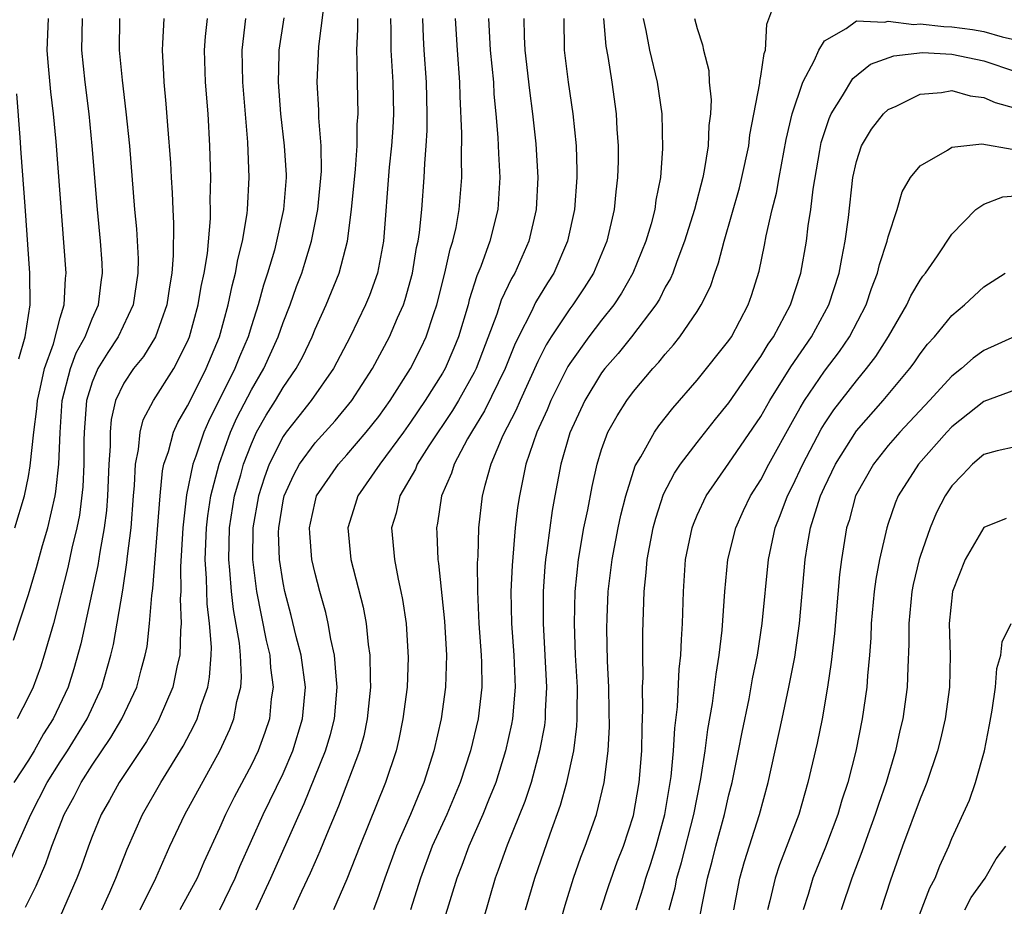
# Model space of a CAD drawing. Units: inches. Extents: x 2640000 to 2642083, y 1482000 to 1484934.
# Drawn here: x 2640858 to 2640920, y 1482801 to 1482857 of the extents above; entities that cross this region are included whole.
import ezdxf

# ---------------------------------------------------------------- set-up
doc = ezdxf.new("R2010")
doc.units = ezdxf.units.IN
doc.header["$MEASUREMENT"] = 0
doc.layers.add('LD26401482_2ft', color=222, linetype='Continuous')

msp = doc.modelspace()

# ---------------------------------------------------------------- linework, layer by layer
at = {"layer": 'LD26401482_2ft'}
for points, elevation in [([(2640863.612, 1482801), (2640864.111, 1482802.111), (2640864.491, 1482803), (2640865.194, 1482804.806), (2640866.17, 1482807), (2640867.32, 1482809), (2640868.715, 1482811.285), (2640869.407, 1482812.593), (2640869.587, 1482813), (2640869.844, 1482813.844), (2640870.264, 1482815), (2640870.38, 1482815.619), (2640870.484, 1482817), (2640870.495, 1482817.505), (2640870.375, 1482819), (2640870.217, 1482820.217), (2640870.186, 1482821.814), (2640870.103, 1482823), (2640870.178, 1482825), (2640870.257, 1482825.743), (2640870.46, 1482827), (2640870.977, 1482829), (2640871.695, 1482831), (2640872.095, 1482831.906), (2640873, 1482833.672), (2640873.781, 1482835), (2640874.692, 1482837), (2640875, 1482837.896), (2640875.433, 1482839), (2640875.841, 1482840.158), (2640876.166, 1482841), (2640876.37, 1482841.63), (2640876.787, 1482843), (2640877.182, 1482845), (2640877.405, 1482847.405), (2640877.388, 1482849), (2640877.241, 1482850.759), (2640877.238, 1482851.238), (2640877.136, 1482853), (2640877.239, 1482855.239), (2640877.533, 1482857.533)], 9942), ([(2640890.227, 1482801), (2640890.796, 1482803), (2640891.769, 1482805.769), (2640892.428, 1482807.572), (2640892.824, 1482809), (2640893.249, 1482811), (2640893.449, 1482812.551), (2640893.47, 1482813), (2640893.459, 1482813.459), (2640893.478, 1482815), (2640893.364, 1482817), (2640893.289, 1482819), (2640893.344, 1482821), (2640893.547, 1482823), (2640893.888, 1482825), (2640894.128, 1482826.128), (2640894.4, 1482827.599), (2640894.717, 1482829), (2640895, 1482829.924), (2640895.396, 1482831), (2640895.967, 1482832.033), (2640896.584, 1482833), (2640897, 1482833.554), (2640898.224, 1482835), (2640898.602, 1482835.398), (2640899, 1482835.912), (2640899.515, 1482836.485), (2640899.922, 1482837), (2640901, 1482838.591), (2640901.259, 1482839), (2640901.832, 1482840.169), (2640902.106, 1482841), (2640902.347, 1482841.654), (2640902.689, 1482843), (2640903.653, 1482846.347), (2640903.815, 1482847), (2640904.241, 1482849), (2640904.317, 1482849.683), (2640904.934, 1482852.934), (2640904.935, 1482853.065), (2640905, 1482853.375), (2640905.211, 1482854.788), (2640905.3, 1482855), (2640905.371, 1482856.63), (2640905.812, 1482857.813)], 9964), ([(2640857.881, 1482804.119), (2640859.158, 1482807), (2640860.184, 1482809), (2640861, 1482810.309), (2640861.451, 1482811), (2640862.685, 1482813), (2640863.604, 1482815), (2640864.181, 1482817), (2640864.337, 1482817.663), (2640864.918, 1482821.082), (2640865.186, 1482822.814), (2640865.22, 1482823.22), (2640865.446, 1482825), (2640865.602, 1482827), (2640865.668, 1482827.668), (2640865.72, 1482829), (2640865.92, 1482829.92), (2640866.007, 1482831), (2640866.209, 1482831.791), (2640866.854, 1482833), (2640868.132, 1482835), (2640869, 1482836.698), (2640869.123, 1482837), (2640869.667, 1482839), (2640869.851, 1482840.149), (2640870.037, 1482841), (2640870.236, 1482842.237), (2640870.432, 1482844.432), (2640870.438, 1482845), (2640870.421, 1482845.579), (2640870.451, 1482847), (2640870.396, 1482849), (2640870.284, 1482851), (2640870.128, 1482853), (2640870.06, 1482855), (2640870.128, 1482855.872), (2640870.244, 1482857)], 9936), ([(2640858.066, 1482817.934), (2640859, 1482820.821), (2640859.502, 1482822.498), (2640859.881, 1482823.881), (2640860.214, 1482825), (2640860.67, 1482827), (2640860.718, 1482827.282), (2640860.913, 1482829), (2640860.984, 1482830.984), (2640861.125, 1482833), (2640861.641, 1482835), (2640862, 1482836), (2640862.553, 1482837), (2640863, 1482838.137), (2640863.396, 1482839), (2640863.565, 1482840.436), (2640863.653, 1482841), (2640863.623, 1482841.622), (2640863.522, 1482843), (2640863.328, 1482845), (2640863.01, 1482849), (2640862.805, 1482851), (2640862.554, 1482853), (2640862.352, 1482855), (2640862.394, 1482857)], 9930), ([(2640867.501, 1482857), (2640867.429, 1482855.429), (2640867.392, 1482855), (2640867.485, 1482853.485), (2640867.501, 1482853), (2640867.632, 1482851.633), (2640867.726, 1482850.274), (2640867.923, 1482847.923), (2640867.962, 1482847), (2640868.033, 1482846.033), (2640868.064, 1482845), (2640868.117, 1482844.117), (2640868.099, 1482842.099), (2640868.009, 1482841), (2640867.858, 1482840.142), (2640867.688, 1482839), (2640866.985, 1482837), (2640866.233, 1482835.766), (2640865.604, 1482835), (2640865, 1482834.097), (2640864.477, 1482833), (2640864.196, 1482831.803), (2640864.127, 1482831), (2640864.128, 1482830.128), (2640864.059, 1482829), (2640863.975, 1482827), (2640863.906, 1482826.094), (2640863.761, 1482825), (2640863.48, 1482823.48), (2640863.36, 1482822.64), (2640862.289, 1482817.711), (2640861.852, 1482816.148), (2640861.488, 1482815), (2640860.559, 1482813), (2640859.949, 1482812.051), (2640859.36, 1482811), (2640859, 1482810.411), (2640858.092, 1482809)], 9934), ([(2640858.15, 1482825), (2640858.747, 1482827), (2640859, 1482828.223), (2640859.113, 1482828.887), (2640859.332, 1482831), (2640859.525, 1482832.475), (2640859.562, 1482833), (2640859.741, 1482833.741), (2640860.005, 1482835), (2640860.565, 1482836.565), (2640861, 1482838.196), (2640861.247, 1482839), (2640861.331, 1482840.669), (2640861.371, 1482841), (2640860.735, 1482849.265), (2640860.565, 1482851), (2640860.398, 1482852.398), (2640860.232, 1482854.232), (2640860.183, 1482855), (2640860.259, 1482857)], 9928), ([(2640864.721, 1482857), (2640864.706, 1482855), (2640864.882, 1482853.118), (2640865.122, 1482851.122), (2640865.339, 1482849), (2640865.667, 1482845), (2640865.786, 1482843.786), (2640865.887, 1482841.887), (2640865.88, 1482841), (2640865.574, 1482839), (2640864.64, 1482837), (2640863.99, 1482836.01), (2640863.362, 1482835), (2640863, 1482834.146), (2640862.649, 1482833), (2640862.497, 1482831), (2640862.482, 1482830.482), (2640862.483, 1482829), (2640862.416, 1482827.585), (2640862.199, 1482825.801), (2640862.039, 1482825), (2640861.73, 1482823.73), (2640861.483, 1482822.517), (2640860.565, 1482819), (2640859.996, 1482817), (2640859.752, 1482816.248), (2640859.292, 1482815), (2640859, 1482814.377), (2640858.293, 1482813)], 9932), ([(2640858.823, 1482801.177), (2640859.481, 1482802.519), (2640860.087, 1482803.913), (2640860.466, 1482805), (2640861.24, 1482807), (2640861.869, 1482808.131), (2640862.301, 1482809), (2640863, 1482810.088), (2640864.181, 1482811.819), (2640864.869, 1482813), (2640865.801, 1482815), (2640866.079, 1482816.079), (2640866.34, 1482817), (2640866.448, 1482817.553), (2640866.608, 1482819), (2640866.741, 1482820.741), (2640866.81, 1482821.19), (2640867.264, 1482827), (2640867.419, 1482828.581), (2640867.513, 1482829), (2640867.792, 1482829.791), (2640868.104, 1482831), (2640868.379, 1482831.621), (2640869, 1482832.653), (2640869.108, 1482832.892), (2640870.17, 1482835), (2640870.995, 1482837), (2640871.548, 1482839), (2640871.795, 1482840.205), (2640872.011, 1482841), (2640872.147, 1482841.853), (2640872.443, 1482843), (2640872.735, 1482844.735), (2640872.761, 1482845), (2640872.865, 1482847), (2640872.772, 1482849.228), (2640872.459, 1482853), (2640872.416, 1482855), (2640872.646, 1482857)], 9938), ([(2640875.037, 1482857.037), (2640874.722, 1482855), (2640874.727, 1482854.727), (2640874.679, 1482853), (2640874.836, 1482851), (2640875.072, 1482849), (2640875.183, 1482847.183), (2640875.185, 1482847), (2640875.025, 1482845), (2640874.59, 1482843), (2640874.446, 1482842.446), (2640874.017, 1482841), (2640873.765, 1482840.235), (2640873.431, 1482839), (2640873, 1482837.685), (2640872.794, 1482837), (2640872.253, 1482835.746), (2640871.964, 1482835), (2640870.316, 1482831.684), (2640870.008, 1482831), (2640869.511, 1482829.511), (2640869.321, 1482829), (2640868.926, 1482827.074), (2640868.692, 1482825), (2640868.551, 1482822.551), (2640868.566, 1482821), (2640868.536, 1482820.536), (2640868.594, 1482819), (2640868.546, 1482818.546), (2640868.508, 1482817), (2640868.35, 1482816.35), (2640868.079, 1482815), (2640867.217, 1482813), (2640867.143, 1482812.857), (2640866.416, 1482811.584), (2640864.699, 1482809), (2640864.099, 1482807.901), (2640863.574, 1482807), (2640863, 1482805.618), (2640862.765, 1482805), (2640862.312, 1482803.688), (2640862.047, 1482803), (2640861, 1482800.574)], 9940), ([(2640866.011, 1482801), (2640867.008, 1482803), (2640867.882, 1482805), (2640868.815, 1482807), (2640871.028, 1482811), (2640871.651, 1482812.349), (2640871.896, 1482813), (2640872.092, 1482814.092), (2640872.335, 1482815), (2640872.384, 1482815.616), (2640872.31, 1482817), (2640872.248, 1482817.753), (2640871.878, 1482819.878), (2640871.75, 1482821), (2640871.652, 1482822.348), (2640871.585, 1482823), (2640871.635, 1482825), (2640871.948, 1482827), (2640872.33, 1482828.33), (2640872.502, 1482829), (2640873, 1482830.278), (2640873.334, 1482831), (2640873.926, 1482832.074), (2640874.52, 1482833), (2640875, 1482833.814), (2640875.819, 1482835), (2640876.228, 1482835.772), (2640876.81, 1482837), (2640877, 1482837.475), (2640877.694, 1482839), (2640878.521, 1482841), (2640879.045, 1482843), (2640879.293, 1482845), (2640879.537, 1482847.536), (2640879.643, 1482849), (2640879.657, 1482850.343), (2640879.703, 1482851), (2640879.661, 1482853), (2640879.655, 1482854.345), (2640879.616, 1482855), (2640879.687, 1482856.314), (2640879.687, 1482857)], 9944), ([(2640881.739, 1482857), (2640881.762, 1482856.238), (2640881.76, 1482855), (2640881.89, 1482853), (2640881.927, 1482851), (2640881.879, 1482850.121), (2640881.806, 1482849), (2640881.661, 1482847.661), (2640881.292, 1482843), (2640880.922, 1482841), (2640880.415, 1482839.585), (2640880.169, 1482839), (2640879.204, 1482837), (2640878.156, 1482835), (2640876.762, 1482833), (2640875.978, 1482832.022), (2640875.182, 1482831), (2640875, 1482830.741), (2640874.124, 1482829), (2640873.819, 1482828.18), (2640873.448, 1482827), (2640873.096, 1482825), (2640873.076, 1482823), (2640873.325, 1482821), (2640873.931, 1482817.93), (2640874.158, 1482817), (2640874.203, 1482816.203), (2640874.375, 1482815), (2640874.255, 1482814.255), (2640874.131, 1482813), (2640873.85, 1482812.15), (2640873.424, 1482811), (2640873, 1482810.111), (2640871.928, 1482808.072), (2640871.383, 1482807), (2640871, 1482806.127), (2640870.012, 1482803.988), (2640869.591, 1482803), (2640868.518, 1482801)], 9946), ([(2640871.025, 1482801), (2640871.987, 1482803), (2640872.279, 1482803.721), (2640873.753, 1482807), (2640875, 1482809.57), (2640875.615, 1482811), (2640876.221, 1482813), (2640876.396, 1482815), (2640876.135, 1482817), (2640875.821, 1482818.179), (2640875.501, 1482819.501), (2640875.106, 1482821), (2640875, 1482821.542), (2640874.775, 1482823), (2640874.713, 1482824.713), (2640874.717, 1482825), (2640875, 1482826.705), (2640875.061, 1482827), (2640875.662, 1482828.338), (2640876.026, 1482829), (2640877, 1482830.348), (2640878.269, 1482831.731), (2640879.314, 1482833), (2640880.608, 1482835), (2640881.688, 1482837), (2640882.188, 1482838.187), (2640882.548, 1482839), (2640882.665, 1482839.335), (2640883.12, 1482841), (2640883.382, 1482842.618), (2640883.47, 1482843), (2640883.56, 1482843.56), (2640883.7, 1482845), (2640883.861, 1482847), (2640883.888, 1482847.887), (2640883.98, 1482849), (2640884.034, 1482849.966), (2640884.045, 1482851), (2640884.002, 1482853), (2640883.85, 1482855), (2640883.804, 1482855.804), (2640883.768, 1482857)], 9948), ([(2640873.31, 1482801), (2640874.219, 1482803), (2640875.997, 1482807), (2640876.321, 1482807.679), (2640877.667, 1482811), (2640877.973, 1482812.027), (2640878.221, 1482813), (2640878.401, 1482815), (2640878.318, 1482815.681), (2640878.232, 1482817), (2640877.994, 1482818.006), (2640877.825, 1482819), (2640877.675, 1482819.675), (2640877.296, 1482821), (2640877, 1482822.124), (2640876.803, 1482823), (2640876.665, 1482824.665), (2640876.65, 1482825), (2640876.71, 1482825.29), (2640877, 1482826.63), (2640877.101, 1482827), (2640878.464, 1482829), (2640879, 1482829.588), (2640880.219, 1482831), (2640881, 1482831.991), (2640881.712, 1482833), (2640882.991, 1482835), (2640883.667, 1482836.333), (2640883.985, 1482837), (2640884.468, 1482838.468), (2640884.658, 1482839), (2640885.163, 1482841), (2640885.494, 1482842.506), (2640885.662, 1482843), (2640885.859, 1482843.859), (2640886.063, 1482845), (2640886.228, 1482847), (2640886.199, 1482848.199), (2640886.23, 1482849.77), (2640886.123, 1482852.123), (2640886.102, 1482853), (2640885.941, 1482855), (2640885.821, 1482857)], 9950), ([(2640887.895, 1482857), (2640888.011, 1482855), (2640888.201, 1482853), (2640888.24, 1482852.24), (2640888.364, 1482851), (2640888.49, 1482849.51), (2640888.522, 1482848.522), (2640888.605, 1482847), (2640888.486, 1482845), (2640887.989, 1482843), (2640887.417, 1482841.417), (2640887.168, 1482840.832), (2640886.686, 1482839.315), (2640886.611, 1482839), (2640886.007, 1482837), (2640885.723, 1482836.278), (2640885.168, 1482835), (2640885, 1482834.708), (2640883.924, 1482833), (2640883, 1482831.639), (2640882.547, 1482831), (2640881.071, 1482829), (2640879.679, 1482827), (2640879.526, 1482826.474), (2640879.053, 1482825), (2640879.257, 1482823), (2640880.022, 1482820.022), (2640880.205, 1482819), (2640880.338, 1482817.662), (2640880.448, 1482817), (2640880.455, 1482815.545), (2640880.49, 1482815), (2640880.284, 1482813), (2640880.057, 1482811.943), (2640879.786, 1482811), (2640878.481, 1482807.518), (2640877.714, 1482805.715), (2640877.311, 1482804.689), (2640877, 1482804.019), (2640876.694, 1482803.306), (2640876.148, 1482802.148), (2640875.631, 1482801)], 9952), ([(2640890.122, 1482857), (2640890.141, 1482855.859), (2640890.187, 1482855), (2640890.466, 1482852.467), (2640890.669, 1482851), (2640890.874, 1482849.126), (2640890.991, 1482847), (2640890.887, 1482845), (2640890.422, 1482843), (2640889.541, 1482841), (2640889.337, 1482840.663), (2640888.697, 1482839.303), (2640888.415, 1482838.415), (2640887.119, 1482835), (2640887, 1482834.765), (2640886.009, 1482833), (2640885.63, 1482832.37), (2640884.145, 1482830.145), (2640883.424, 1482829), (2640883.305, 1482828.695), (2640882.323, 1482827), (2640882.088, 1482825.912), (2640881.811, 1482825), (2640881.982, 1482823), (2640882.217, 1482821.783), (2640882.397, 1482821), (2640882.494, 1482820.494), (2640882.72, 1482819), (2640882.857, 1482816.858), (2640882.783, 1482815), (2640882.525, 1482813), (2640882.268, 1482811.732), (2640882.091, 1482811), (2640881.427, 1482809), (2640879.812, 1482805), (2640879, 1482802.924), (2640878.166, 1482801)], 9954), ([(2640892.625, 1482857), (2640892.658, 1482855), (2640892.898, 1482853), (2640893.202, 1482851), (2640893.403, 1482849), (2640893.449, 1482847.449), (2640893.45, 1482847), (2640893.301, 1482845), (2640892.861, 1482843), (2640891.991, 1482841), (2640891.601, 1482840.399), (2640890.848, 1482839.152), (2640890.592, 1482838.592), (2640889.774, 1482837), (2640889.523, 1482836.477), (2640888.944, 1482835), (2640887.654, 1482832.346), (2640886.825, 1482831), (2640886.587, 1482830.588), (2640885.74, 1482829), (2640885.575, 1482828.425), (2640884.953, 1482827), (2640884.698, 1482825.302), (2640884.627, 1482825), (2640884.655, 1482824.655), (2640884.714, 1482823), (2640884.76, 1482822.76), (2640885.128, 1482819.128), (2640885.257, 1482817), (2640885.2, 1482815), (2640884.914, 1482813), (2640884.467, 1482811), (2640883.839, 1482809), (2640883.582, 1482808.418), (2640883.004, 1482807), (2640882.12, 1482805), (2640881.379, 1482803), (2640881, 1482801.896), (2640880.664, 1482801)], 9956), ([(2640895.123, 1482857), (2640895.263, 1482855.263), (2640895.388, 1482854.612), (2640895.642, 1482853), (2640895.917, 1482851), (2640895.963, 1482850.036), (2640896.035, 1482849), (2640896.036, 1482848.036), (2640896.007, 1482847), (2640895.894, 1482846.106), (2640895.796, 1482845), (2640895.323, 1482843), (2640894.49, 1482841), (2640893.914, 1482840.086), (2640893.19, 1482839), (2640893, 1482838.753), (2640891.836, 1482837), (2640891.513, 1482836.487), (2640891, 1482835.45), (2640889.882, 1482833), (2640889.621, 1482832.379), (2640888.8, 1482830.8), (2640888.033, 1482829), (2640887.658, 1482827.658), (2640887.502, 1482827), (2640887.273, 1482825), (2640887.219, 1482823.219), (2640887.192, 1482822.808), (2640887.204, 1482821), (2640887.298, 1482819), (2640887.44, 1482817), (2640887.457, 1482816.543), (2640887.467, 1482815), (2640887.238, 1482813), (2640886.775, 1482811), (2640886.126, 1482809), (2640885.281, 1482807), (2640884.368, 1482805), (2640883.622, 1482803), (2640882.99, 1482801.01)], 9958), ([(2640897.604, 1482857), (2640897.769, 1482856.231), (2640898.003, 1482855), (2640898.482, 1482853), (2640898.773, 1482851), (2640898.831, 1482848.831), (2640898.694, 1482847), (2640898.411, 1482845.59), (2640898.338, 1482845), (2640898.103, 1482844.103), (2640897.779, 1482843), (2640896.971, 1482841), (2640896.252, 1482839.748), (2640895.762, 1482839), (2640895, 1482838.047), (2640894.191, 1482837), (2640893, 1482835.33), (2640892.873, 1482835.128), (2640891.813, 1482833), (2640891.581, 1482832.419), (2640890.923, 1482831), (2640890.25, 1482829), (2640889.836, 1482827), (2640889.726, 1482826.274), (2640889.577, 1482825), (2640889.372, 1482822.629), (2640889.306, 1482821), (2640889.341, 1482819), (2640889.481, 1482817), (2640889.562, 1482815), (2640889.397, 1482813), (2640889.335, 1482812.665), (2640888.968, 1482811), (2640888.349, 1482809), (2640887.893, 1482807.892), (2640887.546, 1482807), (2640886.651, 1482805), (2640886.211, 1482803.788), (2640885.903, 1482803), (2640884.677, 1482799)], 9960), ([(2640900.839, 1482857), (2640901, 1482856.368), (2640901.335, 1482855.335), (2640901.392, 1482855), (2640901.732, 1482853.732), (2640901.766, 1482853), (2640901.876, 1482851.876), (2640901.83, 1482851), (2640901.729, 1482850.271), (2640901.689, 1482849), (2640901.449, 1482847.449), (2640901.353, 1482847), (2640900.838, 1482845), (2640900.217, 1482843), (2640899.72, 1482841.72), (2640899.467, 1482841), (2640899.33, 1482840.67), (2640899, 1482840.11), (2640898.629, 1482839.371), (2640898.398, 1482839), (2640896.873, 1482837), (2640896.04, 1482835.96), (2640895.199, 1482835), (2640895, 1482834.736), (2640893.943, 1482833), (2640893, 1482830.975), (2640892.444, 1482829), (2640892.067, 1482827), (2640891.902, 1482826.098), (2640891.742, 1482825), (2640891.566, 1482823.566), (2640891.478, 1482823), (2640891.436, 1482822.564), (2640891.333, 1482821), (2640891.326, 1482819), (2640891.548, 1482815), (2640891.463, 1482813.463), (2640891.457, 1482813), (2640891.408, 1482812.592), (2640891.105, 1482811), (2640890.566, 1482809), (2640890.185, 1482807.815), (2640889.074, 1482805.074), (2640888.511, 1482803.489), (2640888.321, 1482803), (2640887.163, 1482799)], 9962), ([(2640892.069, 1482799), (2640892.704, 1482801.296), (2640893.235, 1482803), (2640893.697, 1482804.303), (2640893.973, 1482805), (2640894.677, 1482807), (2640895.157, 1482809), (2640895.41, 1482811), (2640895.486, 1482812.514), (2640895.484, 1482813.484), (2640895.447, 1482815), (2640895.366, 1482816.634), (2640895.331, 1482818.67), (2640895.344, 1482819.344), (2640895.419, 1482821), (2640895.655, 1482823), (2640896.037, 1482825), (2640896.206, 1482825.794), (2640896.522, 1482827), (2640897.115, 1482828.885), (2640897.459, 1482829.459), (2640898.315, 1482831), (2640898.595, 1482831.405), (2640899.482, 1482832.517), (2640901, 1482834.266), (2640903, 1482836.777), (2640903.151, 1482837), (2640904.213, 1482839), (2640904.415, 1482839.585), (2640904.886, 1482841.114), (2640905.237, 1482842.763), (2640905.339, 1482843.34), (2640905.717, 1482845), (2640905.979, 1482846.021), (2640906.145, 1482847), (2640906.602, 1482849.398), (2640906.972, 1482851), (2640907.649, 1482853), (2640908.374, 1482854.374), (2640908.637, 1482855), (2640909, 1482855.593), (2640910.367, 1482856.367), (2640911, 1482856.84), (2640912.77, 1482856.77), (2640913, 1482856.836), (2640914.621, 1482856.621), (2640915, 1482856.653), (2640916.491, 1482856.491), (2640917, 1482856.472), (2640918.3, 1482856.3), (2640919, 1482856.17), (2640920.153, 1482855.847), (2640921, 1482855.658)], 9966), ([(2640894.961, 1482801), (2640895.462, 1482802.538), (2640895.984, 1482804.016), (2640896.368, 1482805), (2640897, 1482806.931), (2640897.363, 1482809), (2640897.522, 1482811), (2640897.54, 1482812.461), (2640897.596, 1482813.596), (2640897.573, 1482815), (2640897.601, 1482815.601), (2640897.58, 1482817), (2640897.583, 1482818.418), (2640897.667, 1482821), (2640897.807, 1482822.193), (2640897.863, 1482823), (2640898.241, 1482825), (2640898.399, 1482825.601), (2640898.891, 1482827.109), (2640899.573, 1482828.427), (2640899.96, 1482829), (2640901, 1482830.354), (2640902.164, 1482831.836), (2640903, 1482832.856), (2640904.479, 1482835), (2640904.683, 1482835.317), (2640905, 1482835.752), (2640905.468, 1482836.532), (2640905.795, 1482837), (2640906.863, 1482839), (2640907.507, 1482841), (2640907.869, 1482843), (2640907.98, 1482843.98), (2640908.135, 1482845), (2640908.279, 1482846.28), (2640908.697, 1482848.697), (2640908.797, 1482849.203), (2640909.283, 1482850.717), (2640909.417, 1482851), (2640910.138, 1482852.138), (2640910.774, 1482853.225), (2640911.879, 1482854.121), (2640913.347, 1482854.653), (2640915.15, 1482854.849), (2640917, 1482854.762), (2640919, 1482854.327), (2640921, 1482853.655)], 9968), ([(2640858.39, 1482835.61), (2640858.792, 1482837), (2640859.099, 1482839), (2640859.093, 1482841), (2640858.803, 1482845.197), (2640858.54, 1482848.54), (2640858.49, 1482849.51), (2640858.263, 1482852.263)], 9926), ([(2640897.178, 1482801), (2640897.615, 1482802.385), (2640897.777, 1482803), (2640898.083, 1482803.917), (2640898.421, 1482805), (2640898.979, 1482807), (2640899, 1482807.119), (2640899.37, 1482809.37), (2640899.522, 1482811), (2640899.593, 1482812.407), (2640899.761, 1482813.761), (2640899.874, 1482816.126), (2640899.979, 1482817), (2640900.008, 1482817.992), (2640900.085, 1482819), (2640900.141, 1482821), (2640900.276, 1482823), (2640900.681, 1482825), (2640900.764, 1482825.236), (2640901, 1482825.79), (2640901.565, 1482827), (2640903, 1482829.058), (2640905, 1482832.001), (2640905.566, 1482833), (2640906.886, 1482835.114), (2640908.186, 1482837), (2640909.28, 1482839), (2640909.923, 1482841), (2640910.08, 1482841.92), (2640910.307, 1482843), (2640910.497, 1482844.497), (2640910.772, 1482847), (2640911, 1482848.014), (2640911.326, 1482849), (2640911.958, 1482850.042), (2640912.716, 1482851), (2640913, 1482851.269), (2640913.494, 1482851.493), (2640915, 1482852.251), (2640916.351, 1482852.351), (2640917, 1482852.463), (2640918.14, 1482852.14), (2640919, 1482852.042), (2640919.726, 1482851.726), (2640921, 1482851.363)], 9970), ([(2640899.24, 1482801), (2640899.61, 1482802.39), (2640899.729, 1482803), (2640900.023, 1482803.976), (2640900.789, 1482807), (2640901.23, 1482809.23), (2640901.502, 1482811), (2640901.67, 1482812.33), (2640901.96, 1482813.961), (2640902.187, 1482815.813), (2640902.389, 1482817), (2640902.582, 1482818.581), (2640902.745, 1482821), (2640902.929, 1482823), (2640903.423, 1482825), (2640903.919, 1482826.081), (2640904.361, 1482827), (2640905, 1482828.016), (2640905.507, 1482829), (2640907, 1482831.679), (2640907.462, 1482832.538), (2640907.752, 1482833), (2640909, 1482834.838), (2640909.932, 1482836.069), (2640910.58, 1482837), (2640911.614, 1482839), (2640911.959, 1482840.041), (2640912.335, 1482841), (2640912.455, 1482841.545), (2640912.936, 1482843), (2640913, 1482843.279), (2640913.572, 1482845), (2640913.888, 1482846.112), (2640914.412, 1482847), (2640915, 1482847.742), (2640916.718, 1482848.718), (2640917, 1482848.908), (2640918.887, 1482849.113), (2640920.79, 1482848.79)], 9972), ([(2640900.884, 1482799), (2640901.307, 1482801.307), (2640901.652, 1482803), (2640901.941, 1482804.059), (2640902.177, 1482805), (2640902.725, 1482807), (2640903, 1482808.222), (2640903.199, 1482809), (2640903.607, 1482811), (2640903.827, 1482812.173), (2640904.262, 1482814.262), (2640904.486, 1482815.514), (2640904.782, 1482817), (2640905.093, 1482819), (2640905.473, 1482823), (2640905.907, 1482825), (2640906.225, 1482825.775), (2640906.682, 1482827), (2640907, 1482827.625), (2640907.632, 1482829), (2640908.793, 1482831.207), (2640909, 1482831.535), (2640909.585, 1482832.415), (2640911, 1482834.233), (2640911.645, 1482835), (2640912.23, 1482835.77), (2640913.028, 1482837.028), (2640914.168, 1482839), (2640914.423, 1482839.577), (2640915, 1482840.557), (2640915.183, 1482840.817), (2640915.335, 1482841), (2640916.089, 1482842.089), (2640917, 1482843.455), (2640918.499, 1482845), (2640919, 1482845.34), (2640920.201, 1482845.799), (2640921, 1482845.863)], 9974), ([(2640903.304, 1482801), (2640903.687, 1482803), (2640903.971, 1482804.029), (2640904.923, 1482807), (2640905.464, 1482809), (2640906.35, 1482813), (2640906.766, 1482815), (2640907.127, 1482816.873), (2640907.44, 1482819), (2640907.778, 1482823), (2640907.925, 1482823.925), (2640908.125, 1482825), (2640908.62, 1482826.62), (2640908.751, 1482827), (2640909, 1482827.557), (2640909.691, 1482829), (2640911, 1482831.088), (2640912.68, 1482833), (2640914.354, 1482835), (2640914.627, 1482835.373), (2640915, 1482835.93), (2640915.472, 1482836.528), (2640915.903, 1482837), (2640917, 1482838.344), (2640917.789, 1482839), (2640919, 1482840.137), (2640920.35, 1482841)], 9976), ([(2640921, 1482837.041), (2640919, 1482836.13), (2640918.343, 1482835.657), (2640917.598, 1482835), (2640917, 1482834.535), (2640915.598, 1482833), (2640913.722, 1482831), (2640913, 1482830.174), (2640912.071, 1482829), (2640910.956, 1482827), (2640910.541, 1482825.459), (2640910.39, 1482825), (2640910.061, 1482823), (2640909.938, 1482822.062), (2640909.634, 1482818.366), (2640909.429, 1482816.571), (2640909.187, 1482815), (2640908.845, 1482813), (2640908.533, 1482811.467), (2640907.957, 1482809), (2640907.389, 1482807), (2640906.172, 1482803.828), (2640905.897, 1482803), (2640905.575, 1482801.576), (2640905.423, 1482801)], 9978), ([(2640921, 1482833.669), (2640919, 1482832.935), (2640917, 1482831.34), (2640916.676, 1482831), (2640914.904, 1482829), (2640913.631, 1482827), (2640913.44, 1482826.559), (2640913, 1482825.271), (2640912.911, 1482825), (2640912.465, 1482823), (2640912.225, 1482821.775), (2640912.124, 1482821), (2640911.93, 1482819), (2640911.902, 1482818.098), (2640911.819, 1482817), (2640911.693, 1482815.693), (2640911.653, 1482815), (2640911.372, 1482813), (2640910.977, 1482810.977), (2640910.467, 1482809), (2640910.099, 1482807.901), (2640909.845, 1482807), (2640909.063, 1482804.937), (2640908.276, 1482803), (2640907.976, 1482801.976), (2640907.664, 1482801)], 9980), ([(2640921, 1482830.088), (2640919.839, 1482829.839), (2640919, 1482829.599), (2640918.302, 1482829), (2640917.661, 1482828.339), (2640917, 1482827.629), (2640916.575, 1482827), (2640916.041, 1482825.958), (2640915.635, 1482825), (2640915, 1482823.192), (2640914.941, 1482823), (2640914.56, 1482821.44), (2640914.477, 1482821), (2640914.289, 1482819), (2640914.303, 1482817.697), (2640914.235, 1482816.235), (2640914.197, 1482815), (2640913.913, 1482813), (2640913.736, 1482812.264), (2640913.462, 1482811), (2640912.866, 1482809), (2640912.384, 1482807.616), (2640912.19, 1482807), (2640911.713, 1482805.713), (2640911.346, 1482804.654), (2640910.714, 1482803), (2640910.056, 1482801)], 9982), ([(2640920.409, 1482825.591), (2640919, 1482825.012), (2640917.835, 1482823), (2640917.036, 1482821), (2640916.834, 1482819), (2640916.884, 1482817), (2640916.853, 1482815), (2640916.587, 1482813), (2640916.287, 1482811.714), (2640916.103, 1482811), (2640915.424, 1482809), (2640915.311, 1482808.689), (2640915, 1482807.973), (2640913.908, 1482805), (2640913.142, 1482802.858), (2640912.543, 1482801)], 9984), ([(2640914.32, 1482799), (2640915.616, 1482802.384), (2640915.945, 1482803), (2640916.241, 1482803.76), (2640916.808, 1482805), (2640917, 1482805.475), (2640918.108, 1482807.891), (2640918.493, 1482809), (2640919.047, 1482811), (2640919.372, 1482812.628), (2640919.539, 1482813.538), (2640919.746, 1482815), (2640919.832, 1482816.168), (2640920.078, 1482817), (2640920.153, 1482817.847), (2640920.724, 1482819)], 9986), ([(2640917.814, 1482801), (2640918.218, 1482801.782), (2640919.086, 1482803), (2640919.787, 1482804.213), (2640920.38, 1482805)], 9988)]:
    msp.add_lwpolyline(points, dxfattribs=dict(at, elevation=elevation))

doc.saveas('drawing.dxf')
